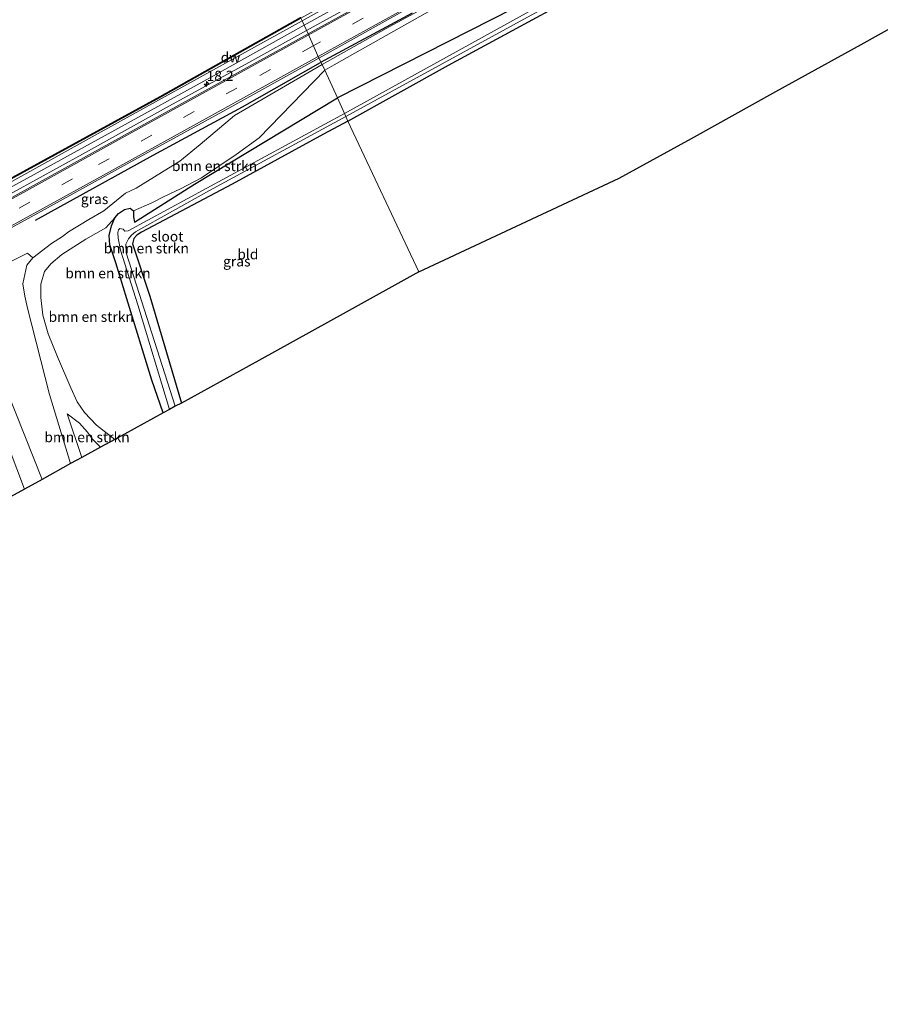
# Model space of a CAD drawing. Units: metres. Extents: x 189994 to 193706, y 370193 to 372373.
# Drawn here: x 190851 to 191063, y 370534 to 370777 of the extents above; entities that cross this region are included whole.
import ezdxf
from ezdxf.enums import TextEntityAlignment as Align

# ---------------------------------------------------------------- set-up
doc = ezdxf.new("R2010")
doc.units = ezdxf.units.M
doc.linetypes.add('VW-3-9_STREEP', pattern=[12, 3, -9])
doc.layers.get('0').update_dxf_attribs({"lineweight": 25})
for name, color, linetype, lineweight in [('B-ME-AM-KILOMETR-S-B1', 7, 'Continuous', 18), ('B-ME-BV-GELEIDECONSTRUCTIE-GELEIDERAIL-L-B1', 213, 'BV-GELEIDERAIL', 18), ('B-ME-GR-BOMENSTRUIKEN-GV-B6', 93, 'Continuous', 18), ('B-ME-GW-KRUINLIJN-L-B1', 93, 'Continuous', 18), ('B-ME-GW-TEENLIJN-L-B1', 93, 'Continuous', 18), ('B-ME-IE-GRASLAND-GV-B6', 93, 'Continuous', 18), ('B-ME-IE-GRONDWERKLIJN-GROND_INGERICHT-GV-B6', 253, 'Continuous', 18), ('B-ME-IE-HULPGEOMETRIE-L-B1', 53, 'Continuous', 18), ('B-ME-OB-WATERLIJN-L-B1', 133, 'OB-WATERLIJN', 18), ('B-ME-OG-WATER-GV-B6', 153, 'Continuous', 18), ('B-ME-VH-VERH_SOORT-BITUMEN-GV-B6', 8, 'IE-TERREINAFSCHEIDING-NATUURLIJK-HOUTWAL', 18), ('B-ME-VW-MARKERING-39STREEP-015-L-B1', 255, 'VW-3-9_STREEP', 18), ('B-ME-VW-MARKERING-STREEP-015-L-B1', 7, 'Continuous', 18)]:
    doc.layers.add(name, color=color, linetype=linetype, lineweight=lineweight)
for name, color, linetype in [('B-ME-GC-DAMWAND-GV-B6', 10, 'Continuous'), ('B-ME-GC-DAMWAND-L-B1', 10, 'Continuous'), ('B-ME-GR-BOMENRIJ-L-B1', 10, 'Continuous'), ('B-ME-GW-INSTEEKWATERGANG-L-B1', 10, 'Continuous'), ('B-ME-KG-KADASTRAAL-OPNAMEDTMGRENS-L-B1', 10, 'Continuous')]:
    doc.layers.add(name, color=color, linetype=linetype)
doc.styles.add('NLCS-ISO', font='NLCS-ISO.TTF')
doc.linetypes.add('BV-GELEIDERAIL', pattern='A,10,-3,[108,NLCS.SHX,S=1,R=0,X=0,Y=0],-3', length=16)
doc.linetypes.add('IE-TERREINAFSCHEIDING-NATUURLIJK-HOUTWAL', pattern='A,7,-1.5,[67,NLCS.SHX,S=0.75,R=45,X=0,Y=0],-1.5,7,-1.5,[70,NLCS.SHX,S=0.75,R=0,X=0,Y=0],-1.5', length=20)
doc.linetypes.add('OB-WATERLIJN', pattern='A,10,[32,NLCS.SHX,S=2,R=0,X=0,Y=0],-12', length=22)

# ---------------------------------------------------------------- blocks, each defined once
blk = doc.blocks.new('hecto')
for p, q in [((0, 0.625), (-0.625, 0)), ((0, -0.625), (0, 0.625)), ((-0.625, 0), (0.625, 0)), ((0.625, 0), (0, -0.625))]:
    blk.add_line(p, q)

msp = doc.modelspace()

# ---------------------------------------------------------------- linework, layer by layer
at = {"layer": 'B-ME-BV-GELEIDECONSTRUCTIE-GELEIDERAIL-L-B1'}
for points in [[(190921.361, 370773.926, 33.319), (190947.832, 370788.527, 33.269), (190971.03, 370801.345, 33.275), (191014.629, 370825.571, 33.202), (191059.166, 370850.267, 33.281), (191108.718, 370877.515, 33.259), (191148.551, 370899.312, 33.339), (191180.045, 370916.552, 33.307), (191220.531, 370938.683, 33.221)], [(190921.361, 370773.926, 33.319), (190907.141, 370766.051, 33.335), (190887.646, 370755.299, 33.346), (190866.174, 370743.443, 33.367), (190843.489, 370730.925, 33.347), (190819.483, 370717.698, 33.338), (190797.229, 370705.561, 33.326), (190774.994, 370693.351, 33.329), (190753.736, 370681.657, 33.311), (190730.853, 370669.127, 33.287), (190709.317, 370657.335, 33.215), (190687.829, 370645.52, 33.106), (190666.123, 370633.59, 33.005), (190644.118, 370621.5, 32.946), (190622.116, 370609.455, 32.904), (190601.458, 370598.103, 32.908), (190579.74, 370586.195, 32.893), (190558.432, 370574.487, 32.897), (190536.967, 370562.734, 32.911), (190515.624, 370551.014, 32.922), (190495.038, 370539.723, 32.924)]]:
    msp.add_polyline3d(points, dxfattribs=at)
at = {"layer": 'B-ME-GC-DAMWAND-GV-B6'}
msp.add_polyline3d([(190919.913, 370777.069, 32.06), (190920.009, 370776.893, 32.06), (190885.399, 370757.476, 32.019), (190852.609, 370739.52, 32.013), (190828.926, 370726.551, 32.144), (190804.775, 370713.406, 32.165), (190781.094, 370700.332, 32.205), (190757.778, 370687.604, 32.214), (190757.73, 370687.692, 32.214), (190757.682, 370687.78, 32.214), (190780.998, 370700.508, 32.205), (190804.679, 370713.582, 32.165), (190828.83, 370726.727, 32.144), (190852.513, 370739.696, 32.013), (190885.303, 370757.652, 32.019), (190919.913, 370777.069, 32.06)], dxfattribs=at)
at = {"layer": 'B-ME-GC-DAMWAND-L-B1'}
msp.add_line((190919.961, 370776.981, 32.06), (190885.351, 370757.564, 32.019), dxfattribs=at)
msp.add_polyline3d([(190757.73, 370687.692, 32.214), (190781.046, 370700.42, 32.205), (190804.727, 370713.494, 32.165), (190828.878, 370726.639, 32.144), (190852.561, 370739.608, 32.013), (190885.351, 370757.564, 32.019)], dxfattribs=at)
at = {"layer": 'B-ME-GR-BOMENRIJ-L-B1'}
msp.add_line((190947.406, 370778.162, 32.667), (190924.835, 370765.983, 32.678), dxfattribs=at)
msp.add_polyline3d([(190854.625, 370727.215, 32.602), (190883.635, 370743.223, 32.6), (190905.595, 370755.129, 32.678), (190924.835, 370765.983, 32.678)], dxfattribs=at)
at = {"layer": 'B-ME-GR-BOMENSTRUIKEN-GV-B6'}
for points in [[(190925.221, 370765.52, 32.603), (190940.969, 370774.373, 32.663), (190988.928, 370800.518, 32.607), (191034.426, 370825.79, 32.529), (191079.789, 370851.079, 32.709), (191102.08, 370863.768, 32.658), (191106.645, 370866.33, 32.655), (191109.628, 370867.696, 32.654), (191112.352, 370868.257, 32.673), (191116.954, 370867.874, 32.48), (191113.595, 370866.869, 32.124), (191110.047, 370865.886, 32.127), (191105.335, 370863.715, 32.247), (191073.839, 370846.164, 32.379), (191048.201, 370831.167, 32.132), (191003.828, 370806.963, 32.131), (190962.095, 370784.654, 32.321), (190928.19, 370765.429, 32.357), (190925.883, 370764.094, 32.448), (190925.221, 370765.52, 32.603)], [(190929.013, 370757.343, 31.893), (190925.883, 370764.094, 32.448), (190928.19, 370765.429, 32.357), (190962.095, 370784.654, 32.321), (191003.828, 370806.963, 32.131), (191048.201, 370831.167, 32.132), (191073.839, 370846.164, 32.379), (191107.799, 370860.471, 32.286), (191115.017, 370856.426, 31.997), (191111.953, 370854.979, 32.498), (191106.812, 370852.26, 32.517), (191086.512, 370840.719, 32.048), (191063.056, 370828.278, 31.75), (191022.086, 370805.596, 32.023), (190998.293, 370792.645, 31.907), (190972.342, 370779.292, 32.011), (190929.013, 370757.343, 31.893)], [(190929.013, 370757.343, 31.893), (190972.342, 370779.292, 32.011), (190998.293, 370792.645, 31.907), (191022.086, 370805.596, 32.023), (191063.056, 370828.278, 31.75), (191086.512, 370840.719, 32.048), (191106.812, 370852.26, 32.517), (191111.953, 370854.979, 32.498), (191115.017, 370856.426, 31.997), (191116.193, 370855.112, 30.67), (191041.742, 370814.292, 30.721), (190976.237, 370778.599, 30.527), (190930.701, 370753.432, 30.44), (190929.013, 370757.343, 31.893)], [(190874.196, 370727.728, 31.169), (190871.947, 370725.315, 30.556), (190867.052, 370722.478, 30.506), (190861.125, 370718.755, 30.538), (190858.436, 370716.421, 30.563), (190856.875, 370714.561, 30.576), (190855.947, 370711.451, 30.506), (190855.958, 370708.151, 30.384), (190856.389, 370703.807, 30.306), (190857.728, 370699.192, 30.275), (190860.08, 370693.483, 30.27), (190863.298, 370685.89, 30.226), (190864.872, 370682.424, 30.225), (190866.726, 370679.785, 30.217), (190869.631, 370676.68, 30.188), (190874.164, 370673.162, 30.194), (190870.614, 370671.259, 31.14), (190868.547, 370673.355, 31.032), (190867.462, 370674.982, 31.02), (190865.425, 370677.166, 31.065), (190862.444, 370679.445, 31.166), (190866.061, 370668.733, 31.319), (190863.22, 370667.254, 32.34), (190858.031, 370684.252, 32.174), (190852.612, 370705.514, 32.228), (190852.01, 370708.428, 32.26), (190851.492, 370711.459, 32.284), (190852.521, 370716.059, 32.232), (190853.94, 370717.883, 32.218), (190858.594, 370721.405, 32.146), (190861.252, 370723.163, 32.109), (190862.742, 370724.291, 32.113), (190867.772, 370727.365, 32.068), (190871.493, 370729.47, 32.096), (190876.768, 370733.804, 32.109), (190879.433, 370735.093, 32.094), (190890.144, 370741.712, 32.307), (190895.179, 370745.842, 32.493), (190903.648, 370752.997, 32.681), (190925.221, 370765.52, 32.603), (190925.883, 370764.094, 32.448), (190909.741, 370747.482, 31.08), (190904.047, 370743.33, 31.103), (190895.478, 370737.645, 31.011), (190890.366, 370734.906, 31.021), (190886.315, 370733.013, 31.019), (190883.267, 370731.411, 31.035), (190878.763, 370729.443, 31.156), (190877.974, 370730.098, 31.194), (190876.561, 370729.768, 31.152), (190875.026, 370728.785, 31.189), (190874.196, 370727.728, 31.169)], [(190929.013, 370757.343, 31.893), (190893.791, 370736.047, 31.715), (190879.022, 370726.726, 31.114), (190878.739, 370727.967, 31.09), (190878.763, 370729.443, 31.156), (190883.267, 370731.411, 31.035), (190886.315, 370733.013, 31.019), (190890.366, 370734.906, 31.021), (190895.478, 370737.645, 31.011), (190904.047, 370743.33, 31.103), (190909.741, 370747.482, 31.08), (190925.883, 370764.094, 32.448), (190929.013, 370757.343, 31.893)], [(190886.079, 370679.703, 32.667), (190883.308, 370687.807, 30.799), (190877.139, 370707.804, 30.923), (190874.367, 370716.634, 30.965), (190872.943, 370721.11, 30.971), (190872.79, 370723.398, 31.111), (190873.346, 370725.757, 31.135), (190874.196, 370727.728, 31.169), (190875.026, 370728.785, 31.189), (190876.561, 370729.768, 31.152), (190877.974, 370730.098, 31.194), (190878.763, 370729.443, 31.156), (190878.739, 370727.967, 31.09), (190879.022, 370726.726, 31.114), (190893.791, 370736.047, 31.715), (190929.013, 370757.343, 31.893), (190930.701, 370753.432, 30.44), (190877.486, 370724.527, 30.148), (190876.594, 370724.481, 30.117), (190876.219, 370724.937, 30.096), (190875.431, 370725.161, 30.102), (190875.073, 370724.763, 30.102), (190874.876, 370724.166, 30.102), (190875.009, 370722.764, 30.067), (190875.549, 370719.794, 30.128), (190879.805, 370706.317, 30.12), (190887.587, 370680.517, 29.986), (190886.079, 370679.703, 32.667)], [(190886.079, 370679.703, 32.667), (190874.164, 370673.162, 30.194), (190869.631, 370676.68, 30.188), (190866.726, 370679.785, 30.217), (190864.872, 370682.424, 30.225), (190863.298, 370685.89, 30.226), (190860.08, 370693.483, 30.27), (190857.728, 370699.192, 30.275), (190856.389, 370703.807, 30.306), (190855.958, 370708.151, 30.384), (190855.947, 370711.451, 30.506), (190856.875, 370714.561, 30.576), (190858.436, 370716.421, 30.563), (190861.125, 370718.755, 30.538), (190867.052, 370722.478, 30.506), (190871.947, 370725.315, 30.556), (190874.196, 370727.728, 31.169), (190873.346, 370725.757, 31.135), (190872.79, 370723.398, 31.111), (190872.943, 370721.11, 30.971), (190874.367, 370716.634, 30.965), (190877.139, 370707.804, 30.923), (190883.308, 370687.807, 30.799), (190886.079, 370679.703, 32.667)], [(190826.265, 370706.016, 31.889), (190852.634, 370719.047, 32.221), (190853.94, 370717.883, 32.218), (190852.521, 370716.059, 32.232), (190851.492, 370711.459, 32.284), (190852.01, 370708.428, 32.26), (190852.612, 370705.514, 32.228), (190858.031, 370684.252, 32.174), (190863.22, 370667.254, 32.34)], [(190840.548, 370654.789, 29.959), (190832.443, 370675.938, 30.117), (190830.96, 370679.773, 30.126), (190830.012, 370683.143, 30.139), (190828.77, 370688.08, 30.144), (190827.915, 370695.07, 30.162), (190828.094, 370696.533, 30.164), (190828.797, 370697.857, 30.169), (190829.537, 370698.15, 30.173), (190830.463, 370697.579, 30.184), (190830.73, 370696.153, 30.192), (190830.932, 370694.372, 30.178), (190831.831, 370692.988, 30.128), (190832.738, 370692.78, 30.128), (190837.355, 370693.76, 30.125), (190838.917, 370693.67, 30.134), (190840.023, 370692.295, 30.14), (190851.874, 370660.938, 30.202), (190840.548, 370654.789, 29.959)], [(190856.302, 370663.295, 32.256), (190851.874, 370660.938, 30.202), (190840.023, 370692.295, 30.14)], [(190863.22, 370667.254, 32.34), (190856.302, 370663.295, 32.256), (190845.27, 370690.829, 32.066)], [(190845.27, 370690.829, 32.066), (190856.302, 370663.295, 32.256)], [(190870.614, 370671.259, 31.14), (190866.061, 370668.733, 31.319), (190862.444, 370679.445, 31.166), (190865.425, 370677.166, 31.065), (190867.462, 370674.982, 31.02), (190868.547, 370673.355, 31.032), (190870.614, 370671.259, 31.14)]]:
    msp.add_polyline3d(points, dxfattribs=at)
at = {"layer": 'B-ME-GW-INSTEEKWATERGANG-L-B1'}
for points in [[(190931.561, 370751.56, 30.938), (190956.321, 370765.372, 30.988), (191002.681, 370790.538, 31.198), (191050.859, 370816.516, 31.406), (191098.114, 370842.686, 31.313), (191118.479, 370854.135, 31.597), (191117.818, 370855.656, 31.628), (191117.014, 370856.344, 31.671), (191116.18, 370856.578, 31.784), (191115.017, 370856.426, 31.997), (191111.953, 370854.979, 32.498), (191106.812, 370852.26, 32.517), (191086.512, 370840.719, 32.048), (191063.056, 370828.278, 31.75), (191022.086, 370805.596, 32.023), (190998.293, 370792.645, 31.907), (190972.342, 370779.292, 32.011), (190929.013, 370757.343, 31.893)], [(190886.079, 370679.703, 32.667), (190883.308, 370687.807, 30.799), (190877.139, 370707.804, 30.923), (190874.367, 370716.634, 30.965), (190872.943, 370721.11, 30.971), (190872.79, 370723.398, 31.111), (190873.346, 370725.757, 31.135), (190874.196, 370727.728, 31.169), (190875.026, 370728.785, 31.189), (190876.561, 370729.768, 31.152), (190877.974, 370730.098, 31.194), (190878.763, 370729.443, 31.156), (190878.739, 370727.967, 31.09), (190879.022, 370726.726, 31.114), (190893.791, 370736.047, 31.715), (190929.013, 370757.343, 31.893)], [(190931.561, 370751.56, 30.938), (190925.559, 370748.352, 30.924), (190903.082, 370736.031, 30.842), (190880.748, 370724.228, 30.642), (190879.586, 370723.474, 30.65), (190878.81, 370722.624, 30.708), (190878.509, 370721.389, 30.794), (190882.819, 370708.486, 30.781), (190890.55, 370682.106, 30.646)]]:
    msp.add_polyline3d(points, dxfattribs=at)
at = {"layer": 'B-ME-GW-KRUINLIJN-L-B1'}
for points in [[(191219.834, 370940.059, 32.557), (191193.366, 370925.44, 32.607), (191150.51, 370902.021, 32.564), (191102.908, 370875.828, 32.582), (191057.021, 370850.544, 32.541), (191010.124, 370824.721, 32.532), (190964.482, 370799.439, 32.541), (190920.781, 370775.206, 32.733)], [(191116.954, 370867.874, 32.48), (191112.352, 370868.257, 32.673), (191109.628, 370867.696, 32.654), (191106.645, 370866.33, 32.655), (191102.08, 370863.768, 32.658), (191079.789, 370851.079, 32.709), (191034.426, 370825.79, 32.529), (190988.928, 370800.518, 32.607), (190940.969, 370774.373, 32.663), (190925.221, 370765.52, 32.603)], [(190494.142, 370540.912, 32.229), (190501.904, 370545.092, 32.239), (190541.554, 370567.023, 32.243), (190563.585, 370579.028, 32.257), (190585.846, 370591.091, 32.308), (190607.067, 370602.623, 32.323), (190630.507, 370615.598, 32.272), (190662.863, 370633.636, 32.408), (190686.644, 370646.646, 32.542), (190709.782, 370659.402, 32.578), (190733.55, 370672.143, 32.723), (190753.952, 370683.282, 32.675), (190778.224, 370696.628, 32.63), (190802.551, 370710.14, 32.617), (190826.43, 370723.289, 32.639), (190850.839, 370736.542, 32.73), (190874.15, 370749.304, 32.723), (190897.712, 370762.339, 32.741), (190920.781, 370775.206, 32.733)], [(190863.22, 370667.254, 32.34), (190858.031, 370684.252, 32.174), (190852.612, 370705.514, 32.228), (190852.01, 370708.428, 32.26), (190851.492, 370711.459, 32.284), (190852.521, 370716.059, 32.232), (190853.94, 370717.883, 32.218), (190858.594, 370721.405, 32.146), (190861.252, 370723.163, 32.109), (190862.742, 370724.291, 32.113), (190867.772, 370727.365, 32.068), (190871.493, 370729.47, 32.096), (190876.768, 370733.804, 32.109), (190879.433, 370735.093, 32.094), (190890.144, 370741.712, 32.307), (190895.179, 370745.842, 32.493), (190903.648, 370752.997, 32.681), (190925.221, 370765.52, 32.603)], [(190856.302, 370663.295, 32.256), (190845.27, 370690.829, 32.066), (190843.843, 370694.123, 32.029), (190842.767, 370696.037, 31.986), (190839.819, 370698.03, 31.962), (190837.448, 370698.481, 32.001), (190835.216, 370698.747, 32.076), (190833.192, 370699.349, 32.181), (190832.59, 370700.023, 32.195), (190831.76, 370703.636, 32.049), (190830.693, 370704.828, 31.983), (190829.436, 370705.144, 31.929), (190827.543, 370704.561, 31.961), (190824.996, 370702.872, 32.011), (190823.26, 370700.702, 32.07), (190821.522, 370696.285, 32.189), (190820.642, 370694.127, 32.273), (190820.789, 370692.217, 32.297), (190825.881, 370677.342, 32.176), (190835.331, 370651.871, 32.054)], [(190870.614, 370671.259, 31.14), (190868.547, 370673.355, 31.032), (190867.462, 370674.982, 31.02), (190865.425, 370677.166, 31.065), (190862.444, 370679.445, 31.166)]]:
    msp.add_polyline3d(points, dxfattribs=at)
at = {"layer": 'B-ME-GW-TEENLIJN-L-B1'}
msp.add_line((190862.444, 370679.445, 31.166), (190866.061, 370668.733, 31.319), dxfattribs=at)
for points in [[(190920.278, 370776.26, 32.049), (190970.461, 370804.152, 31.813), (191036.742, 370840.973, 31.733), (191087.571, 370869.232, 31.896), (191142.761, 370899.609, 31.775), (191187.083, 370923.574, 32.004)], [(190925.883, 370764.094, 32.448), (190928.19, 370765.429, 32.357), (190962.095, 370784.654, 32.321), (191003.828, 370806.963, 32.131), (191048.201, 370831.167, 32.132), (191073.839, 370846.164, 32.379), (191105.335, 370863.715, 32.247), (191110.047, 370865.886, 32.127), (191113.595, 370866.869, 32.124), (191116.954, 370867.874, 32.48)], [(190920.278, 370776.26, 32.049), (190870.08, 370748.51, 31.989), (190849.549, 370737.144, 32.177), (190826.829, 370724.677, 32.118), (190803.791, 370711.919, 32.12), (190781.024, 370699.37, 32.206), (190757.899, 370686.755, 32.231)], [(190878.763, 370729.443, 31.156), (190883.267, 370731.411, 31.035), (190886.315, 370733.013, 31.019), (190890.366, 370734.906, 31.021), (190895.478, 370737.645, 31.011), (190904.047, 370743.33, 31.103), (190909.741, 370747.482, 31.08), (190925.883, 370764.094, 32.448)], [(190874.196, 370727.728, 31.169), (190871.947, 370725.315, 30.556), (190867.052, 370722.478, 30.506), (190861.125, 370718.755, 30.538), (190858.436, 370716.421, 30.563), (190856.875, 370714.561, 30.576), (190855.947, 370711.451, 30.506), (190855.958, 370708.151, 30.384), (190856.389, 370703.807, 30.306), (190857.728, 370699.192, 30.275), (190860.08, 370693.483, 30.27), (190863.298, 370685.89, 30.226), (190864.872, 370682.424, 30.225), (190866.726, 370679.785, 30.217), (190869.631, 370676.68, 30.188), (190874.164, 370673.162, 30.194)], [(190840.548, 370654.789, 29.959), (190832.443, 370675.938, 30.117), (190830.96, 370679.773, 30.126), (190830.012, 370683.143, 30.139), (190828.77, 370688.08, 30.144), (190827.915, 370695.07, 30.162), (190828.094, 370696.533, 30.164), (190828.797, 370697.857, 30.169), (190829.537, 370698.15, 30.173), (190830.463, 370697.579, 30.184), (190830.73, 370696.153, 30.192), (190830.932, 370694.372, 30.178), (190831.831, 370692.988, 30.128), (190832.738, 370692.78, 30.128), (190837.355, 370693.76, 30.125), (190838.917, 370693.67, 30.134), (190840.023, 370692.295, 30.14), (190851.874, 370660.938, 30.202)]]:
    msp.add_polyline3d(points, dxfattribs=at)
at = {"layer": 'B-ME-IE-GRASLAND-GV-B6'}
for points in [[(191219.38, 370941.005, 31.99), (191219.834, 370940.059, 32.557), (191193.366, 370925.44, 32.607), (191150.51, 370902.021, 32.564), (191102.908, 370875.828, 32.582), (191057.021, 370850.544, 32.541), (191010.124, 370824.721, 32.532), (190964.482, 370799.439, 32.541), (190920.781, 370775.206, 32.733), (190920.278, 370776.26, 32.049), (190970.461, 370804.152, 31.813), (191036.742, 370840.973, 31.733), (191087.571, 370869.232, 31.896), (191142.761, 370899.609, 31.775), (191187.083, 370923.574, 32.004), (191192.282, 370926.304, 31.878), (191219.38, 370941.005, 31.99)], [(190920.781, 370775.206, 32.733), (190964.482, 370799.439, 32.541), (191010.124, 370824.721, 32.532), (191057.021, 370850.544, 32.541), (191102.908, 370875.828, 32.582), (191150.51, 370902.021, 32.564), (191193.366, 370925.44, 32.607), (191219.834, 370940.059, 32.557), (191221.001, 370937.937, 32.568), (191178.511, 370914.721, 32.636), (191149.391, 370898.877, 32.647), (191106.134, 370875.088, 32.643), (191061.961, 370850.79, 32.672), (191028.918, 370832.508, 32.599), (190988.598, 370810.116, 32.61), (190943.268, 370784.972, 32.685), (190921.781, 370773.067, 32.683), (190920.781, 370775.206, 32.733)], [(190920.009, 370776.893, 32.06), (190965.957, 370802.31, 31.81), (191032.51, 370839.528, 31.803), (191102.482, 370878.454, 31.802), (191172.783, 370916.738, 31.834), (191185.401, 370923.643, 31.948), (191187.083, 370923.574, 32.004), (191142.761, 370899.609, 31.775), (191087.571, 370869.232, 31.896), (191036.742, 370840.973, 31.733), (190970.461, 370804.152, 31.813), (190920.278, 370776.26, 32.049), (190920.009, 370776.893, 32.06)], [(190931.04, 370752.696, 30.165), (190989.955, 370784.965, 30.735), (191037.031, 370810.353, 30.735), (191081.724, 370835.073, 30.701), (191116.51, 370854.428, 30.671), (191116.618, 370854.664, 30.669), (191116.533, 370854.969, 30.669), (191116.193, 370855.112, 30.67), (191115.017, 370856.426, 31.997), (191116.18, 370856.578, 31.784), (191117.014, 370856.344, 31.671), (191117.818, 370855.656, 31.628), (191118.479, 370854.135, 31.597), (191098.114, 370842.686, 31.313), (191050.859, 370816.516, 31.406), (191002.681, 370790.538, 31.198), (190956.321, 370765.372, 30.988), (190931.561, 370751.56, 30.938), (190931.04, 370752.696, 30.165)], [(191079.789, 370851.079, 32.709), (191034.426, 370825.79, 32.529), (190988.928, 370800.518, 32.607), (190940.969, 370774.373, 32.663), (190925.221, 370765.52, 32.603), (190924.436, 370767.117, 32.689), (190946.36, 370779.285, 32.68)], [(190920.278, 370776.26, 32.049), (190920.781, 370775.206, 32.733), (190897.712, 370762.339, 32.741), (190874.15, 370749.304, 32.723), (190850.839, 370736.542, 32.73), (190826.43, 370723.289, 32.639), (190802.551, 370710.14, 32.617), (190778.224, 370696.628, 32.63), (190753.952, 370683.282, 32.675), (190733.55, 370672.143, 32.723), (190709.782, 370659.402, 32.578), (190686.644, 370646.646, 32.542), (190662.863, 370633.636, 32.408), (190630.507, 370615.598, 32.272), (190607.067, 370602.623, 32.323), (190585.846, 370591.091, 32.308), (190563.585, 370579.028, 32.257)], [(190564.623, 370580.928, 31.972), (190588.728, 370594.04, 32.007), (190613.172, 370607.533, 32.022), (190637.805, 370621.08, 32.034), (190662.456, 370634.568, 32.054), (190686.893, 370647.858, 32.114), (190708.336, 370659.677, 32.192), (190732.074, 370672.725, 32.194), (190751.657, 370683.281, 32.29), (190757.899, 370686.755, 32.231), (190781.024, 370699.37, 32.206), (190803.791, 370711.919, 32.12), (190826.829, 370724.677, 32.118), (190849.549, 370737.144, 32.177), (190870.08, 370748.51, 31.989), (190920.278, 370776.26, 32.049)], [(190920.009, 370776.893, 32.06), (190920.278, 370776.26, 32.049), (190870.08, 370748.51, 31.989), (190849.549, 370737.144, 32.177), (190826.829, 370724.677, 32.118), (190803.791, 370711.919, 32.12), (190781.024, 370699.37, 32.206), (190757.899, 370686.755, 32.231), (190757.73, 370687.692, 32.214), (190757.778, 370687.604, 32.214), (190781.094, 370700.332, 32.205), (190804.775, 370713.406, 32.165), (190828.926, 370726.551, 32.144), (190852.609, 370739.52, 32.013), (190885.399, 370757.476, 32.019), (190920.009, 370776.893, 32.06)], [(190826.43, 370723.289, 32.639), (190850.839, 370736.542, 32.73), (190874.15, 370749.304, 32.723), (190897.712, 370762.339, 32.741), (190920.781, 370775.206, 32.733), (190921.781, 370773.067, 32.683), (190915.557, 370769.636, 32.689), (190889.893, 370755.481, 32.704), (190867.954, 370743.347, 32.694), (190844.839, 370730.613, 32.68)], [(190828.726, 370714.418, 32.65), (190852.81, 370727.594, 32.686), (190877.2, 370741.032, 32.601), (190900.745, 370753.97, 32.753), (190924.436, 370767.117, 32.689), (190925.221, 370765.52, 32.603)], [(190925.221, 370765.52, 32.603), (190903.648, 370752.997, 32.681), (190895.179, 370745.842, 32.493), (190890.144, 370741.712, 32.307), (190879.433, 370735.093, 32.094), (190876.768, 370733.804, 32.109), (190871.493, 370729.47, 32.096), (190867.772, 370727.365, 32.068), (190862.742, 370724.291, 32.113), (190861.252, 370723.163, 32.109), (190858.594, 370721.405, 32.146), (190853.94, 370717.883, 32.218), (190852.634, 370719.047, 32.221), (190826.265, 370706.016, 31.889)], [(190931.04, 370752.696, 30.165), (190931.561, 370751.56, 30.938), (190925.559, 370748.352, 30.924), (190903.082, 370736.031, 30.842), (190880.748, 370724.228, 30.642), (190879.586, 370723.474, 30.65), (190878.81, 370722.624, 30.708), (190878.509, 370721.389, 30.794), (190882.819, 370708.486, 30.781), (190890.55, 370682.106, 30.646), (190889.038, 370681.361, 29.986), (190876.916, 370719.13, 30.058), (190876.84, 370721.228, 30.06), (190877.52, 370722.554, 30.06), (190878.295, 370723.495, 30.06), (190879.217, 370724.299, 30.06), (190897.486, 370734.463, 30.116), (190931.04, 370752.696, 30.165)]]:
    msp.add_polyline3d(points, dxfattribs=at)
at = {"layer": 'B-ME-IE-GRONDWERKLIJN-GROND_INGERICHT-GV-B6'}
for points in [[(190949.012, 370714.441, 31.105), (190931.561, 370751.56, 30.938), (190956.321, 370765.372, 30.988), (191002.681, 370790.538, 31.198), (191050.859, 370816.516, 31.406), (191098.114, 370842.686, 31.313), (191118.479, 370854.135, 31.597), (191130.88, 370821.181, 31.183), (191124.875, 370818.356, 31.321), (191128.169, 370809.146, 31.341), (191098.382, 370792.864, 31.139), (191077.277, 370781.2, 31.129), (191057.984, 370770.435, 31.132), (191036.978, 370758.883, 31.152), (191016.184, 370747.307, 31.174), (190998.386, 370737.514, 31.131), (190949.012, 370714.441, 31.105)], [(190949.012, 370714.441, 31.105), (190931.12, 370704.526, 31.069), (190909.601, 370692.602, 31.005), (190890.55, 370682.106, 30.646), (190882.819, 370708.486, 30.781), (190878.509, 370721.389, 30.794), (190878.81, 370722.624, 30.708), (190879.586, 370723.474, 30.65), (190880.748, 370724.228, 30.642), (190903.082, 370736.031, 30.842), (190925.559, 370748.352, 30.924), (190931.561, 370751.56, 30.938), (190949.012, 370714.441, 31.105)]]:
    msp.add_polyline3d(points, dxfattribs=at)
at = {"layer": 'B-ME-IE-HULPGEOMETRIE-L-B1'}
msp.add_polyline3d([(190949.012, 370714.441, 31.105), (190931.561, 370751.56, 30.938), (190931.04, 370752.696, 30.165), (190930.701, 370753.432, 30.44), (190929.013, 370757.343, 31.893), (190925.883, 370764.094, 32.448), (190925.221, 370765.52, 32.603), (190924.436, 370767.117, 32.689), (190921.781, 370773.067, 32.683), (190920.781, 370775.206, 32.733), (190920.278, 370776.26, 32.049), (190920.009, 370776.893, 32.06)], dxfattribs=at)
at = {"layer": 'B-ME-KG-KADASTRAAL-OPNAMEDTMGRENS-L-B1'}
for points in [[(190949.012, 370714.441, 31.105), (190998.386, 370737.514, 31.131), (191016.184, 370747.307, 31.174), (191036.978, 370758.883, 31.152), (191057.984, 370770.435, 31.132), (191077.277, 370781.2, 31.129)], [(190949.012, 370714.441, 31.105), (190931.12, 370704.526, 31.069), (190909.601, 370692.602, 31.005), (190890.55, 370682.106, 30.646), (190889.038, 370681.361, 29.986), (190887.587, 370680.517, 29.986), (190886.079, 370679.703, 32.667), (190874.164, 370673.162, 30.194), (190870.614, 370671.259, 31.14), (190866.061, 370668.733, 31.319), (190863.22, 370667.254, 32.34), (190856.302, 370663.295, 32.256), (190851.874, 370660.938, 30.202), (190840.548, 370654.789, 29.959)]]:
    msp.add_polyline3d(points, dxfattribs=at)
at = {"layer": 'B-ME-OB-WATERLIJN-L-B1'}
msp.add_polyline3d([(190919.913, 370777.069, 32.06), (190885.303, 370757.652, 32.019), (190852.513, 370739.696, 32.013), (190828.83, 370726.727, 32.144), (190804.679, 370713.582, 32.165), (190780.998, 370700.508, 32.205), (190757.682, 370687.78, 32.214), (190757.78, 370686.768, 31.7), (190751.703, 370683.378, 31.7), (190750.606, 370684.017, 32.243), (190733.754, 370674.794, 32.234), (190709.57, 370661.595, 32.206), (190685.308, 370648.269, 32.147), (190661.17, 370634.976, 32.109), (190637.223, 370621.796, 32.068), (190613.348, 370608.84, 32.044), (190589.372, 370595.574, 32.033), (190564.657, 370582.149, 32.005), (190540.841, 370569.163, 32.006), (190516.445, 370555.712, 32.006), (190492.753, 370542.745, 31.999)], dxfattribs=at)
at = {"layer": 'B-ME-OG-WATER-GV-B6'}
for points in [[(190930.701, 370753.432, 30.44), (190976.237, 370778.599, 30.527), (191041.742, 370814.292, 30.721), (191116.193, 370855.112, 30.67), (191116.533, 370854.969, 30.669), (191116.618, 370854.664, 30.669), (191116.51, 370854.428, 30.671), (191081.724, 370835.073, 30.701), (191037.031, 370810.353, 30.735), (190989.955, 370784.965, 30.735), (190931.04, 370752.696, 30.165), (190930.701, 370753.432, 30.44)], [(190919.913, 370777.069, 32.06), (190885.303, 370757.652, 32.019), (190852.513, 370739.696, 32.013), (190828.83, 370726.727, 32.144), (190804.679, 370713.582, 32.165), (190780.998, 370700.508, 32.205), (190757.682, 370687.78, 32.214), (190757.78, 370686.768, 31.7), (190751.703, 370683.378, 31.7), (190750.606, 370684.017, 32.243), (190733.754, 370674.794, 32.234), (190709.57, 370661.595, 32.206), (190685.308, 370648.269, 32.147), (190661.17, 370634.976, 32.109), (190637.223, 370621.796, 32.068), (190613.348, 370608.84, 32.044), (190589.372, 370595.574, 32.033), (190564.657, 370582.149, 32.005)], [(190930.701, 370753.432, 30.44), (190931.04, 370752.696, 30.165), (190897.486, 370734.463, 30.116), (190879.217, 370724.299, 30.06), (190878.295, 370723.495, 30.06), (190877.52, 370722.554, 30.06), (190876.84, 370721.228, 30.06), (190876.916, 370719.13, 30.058), (190889.038, 370681.361, 29.986), (190887.587, 370680.517, 29.986), (190879.805, 370706.317, 30.12), (190875.549, 370719.794, 30.128), (190875.009, 370722.764, 30.067), (190874.876, 370724.166, 30.102), (190875.073, 370724.763, 30.102), (190875.431, 370725.161, 30.102), (190876.219, 370724.937, 30.096), (190876.594, 370724.481, 30.117), (190877.486, 370724.527, 30.148), (190930.701, 370753.432, 30.44)]]:
    msp.add_polyline3d(points, dxfattribs=at)
at = {"layer": 'B-ME-VH-VERH_SOORT-BITUMEN-GV-B6'}
for points in [[(191094.571, 370861.386, 32.631), (191060.05, 370842.291, 32.634), (191015.681, 370817.849, 32.636), (190992.138, 370804.614, 32.61), (190969.114, 370791.85, 32.67), (190946.36, 370779.285, 32.68), (190924.436, 370767.117, 32.689), (190921.781, 370773.067, 32.683), (190943.268, 370784.972, 32.685), (190988.598, 370810.116, 32.61), (191028.918, 370832.508, 32.599), (191061.961, 370850.79, 32.672), (191106.134, 370875.088, 32.643)], [(190564.976, 370577.067, 32.153), (190587.419, 370589.348, 32.228), (190610.547, 370602.047, 32.225), (190634.432, 370615.161, 32.239), (190657.783, 370627.941, 32.389), (190680.749, 370640.613, 32.418), (190704.548, 370653.629, 32.526), (190728.181, 370666.588, 32.6), (190751.782, 370679.515, 32.616), (190774.993, 370692.267, 32.625), (190798.347, 370705.106, 32.68), (190821.852, 370717.965, 32.711), (190844.839, 370730.613, 32.68), (190867.954, 370743.347, 32.694), (190889.893, 370755.481, 32.704), (190915.557, 370769.636, 32.689), (190921.781, 370773.067, 32.683), (190924.436, 370767.117, 32.689)], [(190924.436, 370767.117, 32.689), (190900.745, 370753.97, 32.753), (190877.2, 370741.032, 32.601), (190852.81, 370727.594, 32.686), (190828.726, 370714.418, 32.65), (190813.656, 370706.18, 32.657), (190804.146, 370700.917, 32.654), (190780.128, 370687.799, 32.631), (190756.435, 370674.821, 32.686), (190732.462, 370661.637, 32.565), (190708.523, 370648.543, 32.543), (190681.709, 370633.816, 32.439), (190671.476, 370628.177, 32.36), (190642.162, 370611.992, 32.232), (190619.168, 370599.383, 32.254), (190592.192, 370584.565, 32.185), (190559.731, 370566.83, 32.185)]]:
    msp.add_polyline3d(points, dxfattribs=at)
at = {"layer": 'B-ME-VW-MARKERING-39STREEP-015-L-B1'}
for points in [[(191109.485, 370873.262, 32.704), (191088.37, 370861.692, 32.674), (191056.897, 370844.288, 32.696), (191016.513, 370821.91, 32.728), (190976.321, 370799.653, 32.736), (190945.81, 370782.712, 32.754), (190923.011, 370770.115, 32.742)], [(190923.011, 370770.115, 32.742), (190904.247, 370759.71, 32.808), (190863.738, 370737.357, 32.846), (190822.179, 370714.517, 32.761), (190791.195, 370697.477, 32.692), (190758.716, 370679.697, 32.712), (190729.812, 370663.804, 32.716), (190689.324, 370641.589, 32.518), (190647.898, 370618.866, 32.356), (190606.986, 370596.401, 32.282), (190565.959, 370573.886, 32.235), (190533.474, 370556.08, 32.278), (190497.607, 370536.345, 32.222)]]:
    msp.add_polyline3d(points, dxfattribs=at)
at = {"layer": 'B-ME-VW-MARKERING-STREEP-015-L-B1'}
for points in [[(190921.736, 370772.717, 32.743), (190966.129, 370797.266, 32.701), (191010.895, 370822.118, 32.667), (191058.4, 370848.434, 32.672), (191104.369, 370873.798, 32.62), (191148.326, 370897.863, 32.666), (191182.338, 370916.416, 32.666), (191221.17, 370937.657, 32.659)], [(191110.605, 370870.596, 32.647), (191080.349, 370853.944, 32.687), (191043.481, 370833.595, 32.715), (191005.373, 370812.382, 32.652), (190971.095, 370793.393, 32.686), (190945.672, 370779.319, 32.74), (190924.232, 370767.483, 32.74)], [(190495.896, 370538.767, 32.18), (190523.753, 370554.055, 32.206), (190548.352, 370567.588, 32.238), (190574.001, 370581.693, 32.186), (190598.544, 370595.096, 32.264), (190644.206, 370620.154, 32.259), (190675.512, 370637.352, 32.458), (190706.218, 370654.207, 32.554), (190733.193, 370668.975, 32.626), (190756.594, 370681.804, 32.647), (190780.619, 370695.01, 32.685), (190804.948, 370708.379, 32.656), (190828.533, 370721.311, 32.714), (190852.368, 370734.362, 32.714), (190875.977, 370747.428, 32.725), (190898.996, 370760.157, 32.706), (190921.736, 370772.717, 32.743)], [(190924.232, 370767.483, 32.74), (190915.782, 370762.825, 32.744), (190894.239, 370750.87, 32.684), (190871.373, 370738.282, 32.718), (190848.418, 370725.617, 32.728), (190826.155, 370713.38, 32.676), (190804.877, 370701.671, 32.665), (190783.672, 370690.031, 32.654), (190760.022, 370677.091, 32.689), (190737.74, 370664.864, 32.667), (190714.514, 370652.125, 32.607), (190691.853, 370639.652, 32.453), (190669.677, 370627.513, 32.386), (190646.815, 370614.984, 32.26), (190623.517, 370602.184, 32.235), (190601.386, 370590.091, 32.195), (190581.538, 370579.173, 32.197), (190560.613, 370567.654, 32.16), (190541.392, 370557.107, 32.169), (190519.658, 370545.2, 32.193), (190499.255, 370534.05, 32.242)]]:
    msp.add_polyline3d(points, dxfattribs=at)

# ---------------------------------------------------------------- block references
at = {"layer": 'B-ME-AM-KILOMETR-S-B1', "rotation": 90}
msp.add_blockref('hecto', (190896.766, 370760.698, 32.199), dxfattribs=at)

# ---------------------------------------------------------------- texts
at = {"layer": 'B-ME-AM-KILOMETR-S-B1', "ltscale": 0.2, "style": 'NLCS-ISO'}
msp.add_text('18.2', height=2.5, dxfattribs=at).set_placement((190896.766, 370760.698, 32.199), align=Align.BOTTOM_LEFT)
at = {"layer": 'B-ME-GC-DAMWAND-L-B1', "ltscale": 0.2, "style": 'NLCS-ISO'}
msp.add_text('dw', height=2.5, dxfattribs=at).set_placement((190902.656, 370767.2725), align=Align.MIDDLE_CENTER)
at = {"layer": 'B-ME-GR-BOMENSTRUIKEN-GV-B6', "ltscale": 0.2, "style": 'NLCS-ISO'}
for p in [(190898.726, 370740.5192), (190881.9095, 370720.2386), (190872.4743, 370714.1046), (190868.3531, 370703.3833), (190867.3096, 370673.7427)]:
    msp.add_text('bmn en strkn', height=2.5, dxfattribs=at).set_placement(p, align=Align.MIDDLE_CENTER)
at = {"layer": 'B-ME-IE-GRASLAND-GV-B6', "ltscale": 0.2, "style": 'NLCS-ISO'}
for p in [(190869.184, 370732.391), (190904.2005, 370717.0285)]:
    msp.add_text('gras', height=2.5, dxfattribs=at).set_placement(p, align=Align.MIDDLE_CENTER)
at = {"layer": 'B-ME-IE-GRONDWERKLIJN-GROND_INGERICHT-GV-B6', "ltscale": 0.2, "style": 'NLCS-ISO'}
msp.add_text('bld', height=2.5, dxfattribs=at).set_placement((190906.9207, 370718.7892), align=Align.MIDDLE_CENTER)
at = {"layer": 'B-ME-OG-WATER-GV-B6', "ltscale": 0.2, "style": 'NLCS-ISO'}
msp.add_text('sloot', height=2.5, dxfattribs=at).set_placement((190887.0691, 370723.1758), align=Align.MIDDLE_CENTER)

doc.saveas('drawing.dxf')
